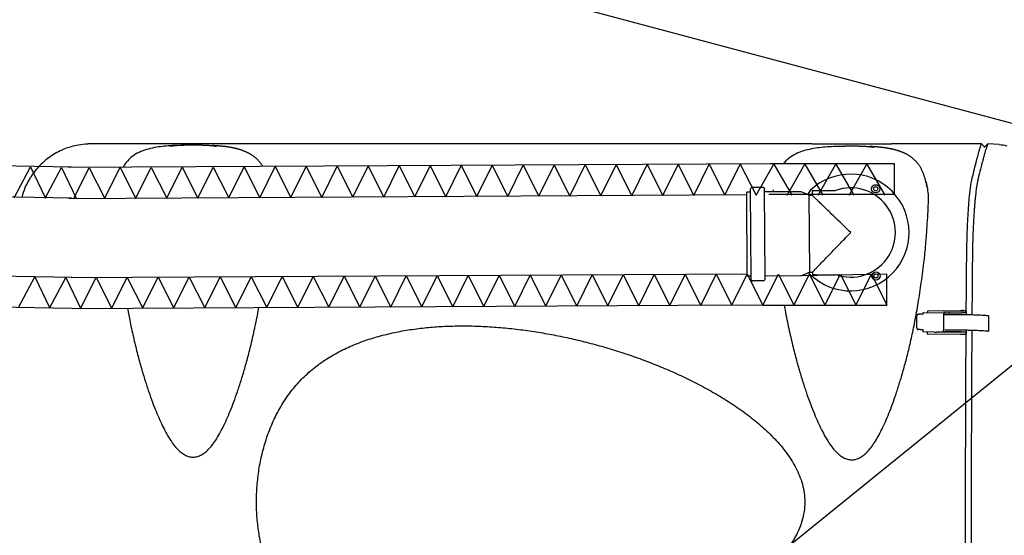
# Model space of a CAD drawing. Extents: x -2668 to 18332, y -1956 to 12894.
# Drawn here: x 3658 to 4611, y 6809 to 7308 of the extents above; entities that cross this region are included whole.
import ezdxf

# ---------------------------------------------------------------- set-up
doc = ezdxf.new("R2010")
doc.units = 0
doc.header["$LTSCALE"] = 50
doc.linetypes.add('DASHED', pattern=[0.75, 0.5, -0.25])
doc.layers.get('0').update_dxf_attribs({"linetype": 'CONTINUOUS'})
doc.layers.add('A4VS', color=7, linetype='CONTINUOUS')
doc.layers.add('A5AINE', color=15, linetype='CONTINUOUS')

# ---------------------------------------------------------------- blocks, each defined once
blk = doc.blocks.new('A5VILLAK')
for p, q in [((0, 0), (0.5, 1)), ((0.5, 1), (1, 0))]:
    blk.add_line(p, q)

msp = doc.modelspace()

# ---------------------------------------------------------------- linework, layer by layer
for p, q in [((3727.95695, 7187.80463), (3727.427, 7187.80462)), ((3732.37621, 7187.80482), (3727.9567, 7187.80581)), ((4425.21992, 7187.80704), (3732.37621, 7187.80452)), ((3803.66181, 7185.27688), (3803.66915, 7185.24974)), ((3806.06169, 7186.14246), (3804.05312, 7186.02187)), ((4425.21992, 7187.80704), (4501.6961, 7187.80731)), ((4441.72926, 7185.01331), (4439.71065, 7184.88225)), ((4588.94985, 7187.80763), (4501.6961, 7187.80731)), ((4591.90038, 7184.35338), (4591.89916, 7184.85845)), ((4594.98551, 7187.81194), (4592.16885, 7184.99526)), ((4606.05488, 7187.232), (4594.98538, 7187.81213)), ((4365.19796, 7143.75153), (4365.77755, 7057.35667)), ((4377.10116, 7145.81756), (4367.17072, 7145.75094)), ((4379.68017, 7057.44994), (4379.10058, 7143.8448)), ((3708.70863, 7135.23441), (3623.23804, 7136.82186)), ((3706.14035, 7135.19099), (4361.75528, 7138.81303)), ((4365.21461, 7141.26892), (4361.73896, 7141.2456)), ((4362.28524, 7059.81597), (4361.73896, 7141.2456)), ((4414.37031, 7141.59868), (4379.11723, 7141.36218)), ((4422.33798, 7138.17632), (4414.37031, 7141.59868)), ((4423.10599, 7142.70715), (4420.432, 7138.995)), ((4422.29009, 7138.19689), (4424.96246, 7138.27986)), ((4422.83762, 7063.698), (4422.33798, 7138.17632)), ((4424.94066, 7142.71793), (4427.72122, 7142.73086)), ((4424.94066, 7142.71793), (4424.96222, 7138.27986)), ((4427.72122, 7142.73086), (4447.74797, 7142.82833)), ((4580.07382, 7076.92175), (4580.06529, 7077.09612)), ((3709.0808, 7058.63804), (3621.81603, 7060.25881)), ((3708.35786, 7058.62582), (4362.26898, 7062.23845)), ((4365.76089, 7059.83928), (4362.28524, 7059.81596)), ((4414.91658, 7060.16905), (4379.66351, 7059.93255)), ((4422.83762, 7063.698), (4414.91658, 7060.16905)), ((4423.5023, 7061.27665), (4421.87706, 7063.27005)), ((4422.83762, 7063.698), (4425.32434, 7063.77521)), ((4425.32423, 7063.7752), (4425.33632, 7061.28743)), ((4428.11687, 7061.30036), (4425.33632, 7061.28685)), ((4428.11687, 7061.30036), (4448.14076, 7061.39781)), ((4377.7074, 7055.45053), (4367.77696, 7055.38391)), ((4526.3323, 7009.87453), (4526.41152, 7021.73861)), ((4527.53943, 7023.17126), (4528.29217, 7023.2599)), ((4529.80514, 7023.2025), (4528.47829, 7023.26631)), ((4532.4425, 7022.86313), (4532.45576, 7024.69741)), ((4532.57705, 7024.69628), (4552.2302, 7024.56582)), ((4536.53461, 7026.04636), (4536.52542, 7024.67007)), ((4552.21803, 7026.5741), (4537.4024, 7026.14131)), ((4552.23016, 7024.64855), (4552.1178, 7007.87866)), ((4552.83856, 7022.44885), (4552.21509, 7022.45299)), ((4552.21803, 7026.5741), (4572.6073, 7026.43875)), ((4552.23016, 7024.64855), (4569.83055, 7024.53172)), ((4553.39999, 7025.06441), (4553.40009, 7024.97077)), ((4558.1053, 7024.93953), (4558.10521, 7025.03317)), ((4574.15597, 7022.69322), (4574.15513, 7022.5673)), ((4574.17582, 7026.31571), (4574.16579, 7024.81393)), ((4574.16627, 7024.27095), (4574.16579, 7024.81393)), ((4574.16618, 7024.25228), (4574.16627, 7024.27095)), ((4574.18811, 7024.22346), (4574.17808, 7022.72168)), ((4595.66668, 7021.5135), (4595.56891, 7006.87113)), ((4528.95311, 7008.24622), (4527.62627, 7008.31003)), ((4532.33379, 7006.42038), (4532.34501, 7008.26299)), ((4532.33387, 7006.33694), (4532.33379, 7006.42038)), ((4532.34681, 7008.53314), (4532.34501, 7008.26432)), ((4532.34501, 7008.26432), (4532.34501, 7008.26299)), ((4543.43354, 7005.74065), (4533.08679, 7006.2383)), ((4536.40164, 7006.07887), (4536.38669, 7003.89508)), ((4536.3867, 7003.88358), (4536.38669, 7003.89502)), ((4536.3867, 7003.88358), (4536.38675, 7003.87865)), ((4568.16592, 7003.66744), (4536.38675, 7003.8784)), ((4543.43354, 7005.74065), (4545.34785, 7005.72794)), ((4552.08014, 7005.9246), (4545.31758, 7005.72706)), ((4553.27213, 7005.91669), (4552.08014, 7005.9246)), ((4552.10815, 7006.37687), (4552.11773, 7007.8685)), ((4552.10824, 7006.28904), (4552.10815, 7006.37687)), ((4569.70853, 7006.26004), (4552.10815, 7006.37687)), ((4552.1178, 7007.87866), (4552.11773, 7007.8685)), ((4557.97744, 7005.79182), (4553.27222, 7005.82305)), ((4572.46941, 7005.78926), (4557.97735, 7005.88546)), ((4572.10576, 7003.64129), (4568.16592, 7003.66744)), ((4574.02847, 7003.62853), (4572.10576, 7003.64129)), ((4574.03792, 7005.66621), (4574.0279, 7004.16443)), ((4574.02842, 7003.63371), (4574.0279, 7004.16443)), ((4574.02847, 7003.62878), (4574.02842, 7003.63371)), ((4574.04399, 7005.92333), (4574.04227, 7005.66618)), ((4574.05683, 7007.84602), (4574.0544, 7007.48228)), ((4574.07612, 7007.45357), (4574.06609, 7005.95179))]:
    msp.add_line(p, q)
for points in [[(3804.05312, 7186.02187), (3802.10969, 7185.88517), (3800.22417, 7185.73147), (3798.363, 7185.55717), (3796.48765, 7185.35645), (3794.59846, 7185.12613), (3792.67632, 7184.85986), (3790.73871, 7184.5553), (3788.79348, 7184.20902), (3786.85546, 7183.81914), (3784.94349, 7183.38558), (3783.05308, 7182.90346), (3781.18582, 7182.36874), (3779.3411, 7181.77635), (3777.51612, 7181.11959), (3775.71937, 7180.39504), (3773.95715, 7179.5985), (3772.23321, 7178.72468), (3770.55802, 7177.77234), (3768.92111, 7176.72767), (3767.31449, 7175.57361), (3765.73838, 7174.29503), (3764.18617, 7172.86677), (3762.68166, 7171.28823), (3761.26017, 7169.58282), (3759.8749, 7167.67287), (3758.53135, 7165.48089)], [(3819.53018, 7186.55805), (3817.09256, 7186.52128), (3814.76738, 7186.47356), (3812.52526, 7186.41354), (3810.32947, 7186.33917), (3808.16533, 7186.24877), (3806.06169, 7186.14246)], [(3893.45734, 7166.22631), (3893.24785, 7166.57491), (3892.9273, 7167.08595), (3892.60663, 7167.57658), (3892.28834, 7168.04496), (3891.97686, 7168.48701), (3891.66847, 7168.91032), (3891.3616, 7169.31861), (3891.05334, 7169.7164), (3890.73956, 7170.10922), (3890.42165, 7170.49534), (3890.09961, 7170.87483), (3889.77343, 7171.24777), (3889.44293, 7171.61443), (3889.10863, 7171.97429), (3888.77083, 7172.32714), (3888.43017, 7172.67251), (3888.08744, 7173.00983), (3887.74259, 7173.33944), (3887.39577, 7173.66143), (3887.04714, 7173.97592), (3886.69688, 7174.28299), (3886.3451, 7174.58281), (3885.99196, 7174.87546), (3885.6374, 7175.16125), (3885.28129, 7175.44047), (3884.9238, 7175.71319), (3884.56519, 7175.97941), (3884.20508, 7176.23962), (3883.8431, 7176.49423), (3883.47935, 7176.74333), (3883.11383, 7176.98708), (3882.74646, 7177.22567), (3882.3772, 7177.45927), (3882.00592, 7177.68807), (3881.63249, 7177.91227), (3881.25694, 7178.13196), (3880.87923, 7178.34724), (3880.49934, 7178.55823), (3880.11724, 7178.76503), (3879.73287, 7178.96774), (3879.34616, 7179.16649), (3878.95716, 7179.3613), (3878.56583, 7179.55229), (3878.17243, 7179.73939), (3877.77721, 7179.92255), (3877.38015, 7180.10189), (3876.9813, 7180.27745), (3876.58069, 7180.44931), (3876.17836, 7180.61752), (3875.77435, 7180.78215), (3875.36871, 7180.94325), (3874.96148, 7181.10089), (3874.55271, 7181.25511), (3874.14242, 7181.406), (3873.73054, 7181.55363), (3873.31741, 7181.69796), (3872.90336, 7181.83894), (3872.48831, 7181.97667), (3872.0723, 7182.11123), (3871.65533, 7182.24266), (3871.2374, 7182.37104), (3870.81854, 7182.49643), (3870.39874, 7182.61889), (3869.97802, 7182.73849), (3869.55636, 7182.85527), (3869.13376, 7182.96931), (3868.7102, 7183.08067), (3868.28566, 7183.1894), (3867.86015, 7183.29556), (3867.43366, 7183.39919), (3867.00617, 7183.50036), (3866.57767, 7183.59911), (3866.14814, 7183.69549), (3865.71757, 7183.78956), (3865.28586, 7183.88138), (3864.85332, 7183.97092), (3864.42021, 7184.05818), (3863.98647, 7184.14322), (3863.5522, 7184.22607), (3863.11725, 7184.3068), (3862.68147, 7184.38547), (3862.245, 7184.46211), (3861.80777, 7184.53677), (3861.3702, 7184.60942), (3860.93257, 7184.68006), (3860.4952, 7184.74869), (3860.05855, 7184.81528), (3859.6224, 7184.87993), (3859.18683, 7184.94268), (3858.75141, 7185.00363), (3858.31543, 7185.06294), (3857.87981, 7185.1205), (3857.44505, 7185.17631), (3857.01166, 7185.23035), (3856.58041, 7185.28258), (3856.15091, 7185.33309), (3855.72308, 7185.38194), (3855.29682, 7185.4292), (3854.87201, 7185.47491), (3854.44855, 7185.51915), (3854.02632, 7185.56194), (3853.6052, 7185.60336), (3853.18508, 7185.64344), (3852.76581, 7185.68223), (3852.34734, 7185.71978), (3851.92929, 7185.75613), (3851.51138, 7185.79135), (3851.09313, 7185.82551), (3850.67412, 7185.85864), (3850.25381, 7185.89083), (3849.83205, 7185.92208), (3849.40725, 7185.95254), (3848.97799, 7185.98229), (3848.54364, 7186.01137), (3848.10298, 7186.03986), (3847.65634, 7186.06773), (3847.20304, 7186.09499), (3846.74456, 7186.12156), (3846.28211, 7186.14737), (3845.81604, 7186.17238), (3845.34716, 7186.19657)], [(4439.71065, 7184.88225), (4437.75751, 7184.7353), (4435.86251, 7184.57153), (4433.99193, 7184.38713), (4432.10706, 7184.17606), (4430.20831, 7183.93513), (4428.27647, 7183.65783), (4426.32936, 7183.34194), (4424.37518, 7182.98408), (4422.42866, 7182.58243), (4420.50864, 7182.13698), (4418.6106, 7181.6428), (4416.73608, 7181.09582), (4414.88455, 7180.49094), (4413.05321, 7179.82141), (4411.25062, 7179.08383), (4409.48315, 7178.27401), (4407.75454, 7177.38663), (4406.07536, 7176.42051), (4404.43497, 7175.36158), (4402.82521, 7174.19242), (4401.24662, 7172.89789), (4399.69287, 7171.45276), (4398.18782, 7169.85641), (4397.432, 7168.93947)], [(4455.2669, 7185.49692), (4452.81644, 7185.44805), (4450.47916, 7185.38872), (4448.22554, 7185.31742), (4446.01861, 7185.23193), (4443.8435, 7185.13047), (4441.72926, 7185.01331)], [(4534.61822, 7153.23043), (4534.41858, 7153.93446), (4534.21712, 7154.62048), (4534.01202, 7155.29594), (4533.80101, 7155.96742), (4533.58415, 7156.63359), (4533.36076, 7157.29533), (4533.13053, 7157.95228), (4532.89285, 7158.60482), (4532.64778, 7159.25151), (4532.39522, 7159.89142), (4532.13528, 7160.52355), (4531.86836, 7161.14639), (4531.5939, 7161.76065), (4531.31155, 7162.3664), (4531.02089, 7162.96374), (4530.72082, 7163.55398), (4530.41287, 7164.13316), (4530.09777, 7164.69951), (4529.77753, 7165.2498), (4529.45429, 7165.78135), (4529.12953, 7166.29313), (4528.80479, 7166.78437), (4528.4826, 7167.25323), (4528.16745, 7167.69558), (4527.85548, 7168.1192), (4527.54492, 7168.52798), (4527.23298, 7168.92627), (4526.91553, 7169.31951), (4526.59395, 7169.70598), (4526.26826, 7170.08578), (4525.93843, 7170.45897), (4525.60429, 7170.82583), (4525.26637, 7171.18583), (4524.92498, 7171.53874), (4524.58077, 7171.88411), (4524.23451, 7172.22138), (4523.88616, 7172.55089), (4523.53587, 7172.87274), (4523.18381, 7173.18703), (4522.83014, 7173.49386), (4522.47498, 7173.7934), (4522.11848, 7174.08573), (4521.76059, 7174.37116), (4521.40117, 7174.64998), (4521.04039, 7174.92227), (4520.67853, 7175.18801), (4520.31518, 7175.4477), (4519.94998, 7175.70176), (4519.58303, 7175.95028), (4519.21434, 7176.1934), (4518.84381, 7176.43134), (4518.4714, 7176.66424), (4518.09699, 7176.89232), (4517.72044, 7177.11575), (4517.34178, 7177.33465), (4516.96098, 7177.5491), (4516.57801, 7177.75923), (4516.19282, 7177.96514), (4515.80539, 7178.16693), (4515.41561, 7178.36473), (4515.02357, 7178.55856), (4514.6292, 7178.74853), (4514.23277, 7178.93458), (4513.83454, 7179.11667), (4513.43449, 7179.2949), (4513.03265, 7179.46933), (4512.62906, 7179.64002), (4512.22376, 7179.80705), (4511.81679, 7179.97046), (4511.40821, 7180.13033), (4510.99805, 7180.2867), (4510.58635, 7180.43964), (4510.17314, 7180.58922), (4509.75836, 7180.73551), (4509.34234, 7180.87848), (4508.92542, 7181.01808), (4508.50751, 7181.15442), (4508.08865, 7181.28755), (4507.66883, 7181.41755), (4507.24807, 7181.54447), (4506.82639, 7181.66838), (4506.40378, 7181.78935), (4505.98024, 7181.90743), (4505.55579, 7182.02269), (4505.1304, 7182.13519), (4504.70404, 7182.24498), (4504.27672, 7182.35213), (4503.84844, 7182.45669), (4503.41917, 7182.55871), (4502.98892, 7182.65825), (4502.55765, 7182.75536), (4502.12535, 7182.85008), (4501.69202, 7182.94248), (4501.25756, 7183.0326), (4500.82227, 7183.12044), (4500.38642, 7183.20598), (4499.94995, 7183.28928), (4499.51294, 7183.37038), (4499.07526, 7183.44935), (4498.63675, 7183.52626), (4498.19754, 7183.60111), (4497.75757, 7183.67398), (4497.31726, 7183.74482), (4496.8769, 7183.81364), (4496.43678, 7183.88045), (4495.99738, 7183.94522), (4495.55849, 7184.00803), (4495.12018, 7184.06894), (4494.68203, 7184.12805), (4494.24332, 7184.1855), (4493.80499, 7184.2412), (4493.36761, 7184.29513), (4492.93164, 7184.34728), (4492.49782, 7184.39763), (4492.06578, 7184.44625), (4491.63543, 7184.49322), (4491.20666, 7184.5386), (4490.77937, 7184.58243), (4490.35344, 7184.62478), (4489.92876, 7184.6657), (4489.5052, 7184.70523), (4489.08265, 7184.74342), (4488.66097, 7184.78033), (4488.2401, 7184.81598), (4487.81965, 7184.85044), (4487.39933, 7184.88377), (4486.97865, 7184.91602), (4486.55721, 7184.94724), (4486.13445, 7184.97751), (4485.71022, 7185.00683), (4485.28289, 7185.03534), (4484.85101, 7185.06312), (4484.414, 7185.09021), (4483.97065, 7185.11668), (4483.52128, 7185.14248), (4483.06524, 7185.16764), (4482.60403, 7185.19208), (4482.13892, 7185.21573), (4481.6702, 7185.23856), (4481.19865, 7185.26055)], [(4536.21362, 7146.02461), (4536.19502, 7146.13305), (4536.04867, 7146.96361), (4535.89535, 7147.78899), (4535.73269, 7148.61394), (4535.56127, 7149.42936), (4535.38303, 7150.22648), (4535.19845, 7151.00646), (4535.00886, 7151.76712), (4534.81504, 7152.50887), (4534.61822, 7153.23043)]]:
    msp.add_lwpolyline(points)
for centre, radius in [((4486.50347, 7144.44141), 3.97243), ((4486.50364, 7144.44141), 1.98616), ((4486.91299, 7060.15917), 3.97243), ((4486.91315, 7060.15917), 1.98616)]:
    msp.add_circle(centre, radius)
for centre, radius, start, end in [((3727.46958, 7118.08987), 69.71741, 93.0030289, 100.00774049), ((3727.62211, 7118.60005), 69.35845, 149.42985816, 165.3604599), ((4462.37825, 7102.18207), 56.4322, 226.45717516, 134.10053224), ((4367.18405, 7143.76485), 1.98613, 90.38436912, 180.38436911), ((4377.11449, 7143.83147), 1.98613, 0.38436913, 90.38436912), ((4462.37791, 7102.18207), 43.199, 250.75724802, 109.79549741), ((4367.76363, 7057.36999), 1.98613, 180.38436912, 270.38436912), ((4377.69408, 7057.43661), 1.98613, 270.38436912, 0.38436912)]:
    msp.add_arc(centre, radius, start, end)
at = {"linetype": 'DASHED', "ltscale": 3}
msp.add_open_spline([(2448.95512, 7249.43804), (2506.50798, 7244.42071), (2645.31922, 7231.51573), (2931.8233, 7262.35347), (3152.961, 6955.27965), (3270.45489, 6685.98871), (3321.00216, 6369.24391), (3699.81282, 6344.89621), (4025.34101, 6373.66571), (4301.23819, 6468.02162), (4370.73191, 6559.71863)], degree=3, knots=[15.612408376, 15.612408376, 15.612408376, 15.612408376, 189.292361298, 439.008130095, 822.627300685, 1170.34307415, 1380.087895426, 1675.493874297, 2111.824907999, 2456.990768883, 2456.990768883, 2456.990768883, 2456.990768883], dxfattribs=at)
for points, start_tangent, end_tangent in [([(3715.35465, 7186.7428), (3708.04752, 7185.0339), (3701.0921, 7182.59434), (3694.38678, 7179.40178), (3688.04328, 7175.49531), (3682.1068, 7170.88587), (3676.81172, 7165.77375), (3672.02016, 7160.03452), (3669.88108, 7157.00474)], (-0.98464759, -0.174554068), (-0.554661014, -0.832076415)), ([(3726.52896, 7187.79879), (3725.62783, 7187.78122), (3724.72377, 7187.75177), (3723.81724, 7187.71035)], (-0.999915806, -0.012976142), (-0.998637077, -0.052191847)), ([(3727.427, 7187.80462), (3726.52896, 7187.79879)], (-1, -0.000013136), (-0.999915806, -0.012976142)), ([(3816.36744, 7186.43392), (3815.84521, 7186.41399), (3814.77946, 7186.36485), (3813.68512, 7186.31801), (3812.59265, 7186.25675), (3811.50297, 7186.19282), (3810.42925, 7186.11872), (3809.38418, 7186.04216), (3808.37991, 7185.95905), (3807.42872, 7185.86855), (3806.53892, 7185.77372), (3805.71901, 7185.67569), (3805.00097, 7185.5776), (3803.65116, 7185.26162)], (-0.999424829, -0.033911824), (0.820038019, -0.572309048)), ([(3822.7331, 7186.56844), (3821.60782, 7186.54739), (3820.57937, 7186.54181), (3819.64479, 7186.53701), (3818.75591, 7186.51132), (3817.85294, 7186.47516), (3816.87813, 7186.44928), (3816.36744, 7186.43392)], (-0.999738844, -0.022852642), (-0.999424829, -0.033911824)), ([(3829.59664, 7186.57047), (3828.36684, 7186.59097), (3826.91867, 7186.58181), (3825.36246, 7186.58278), (3823.94327, 7186.59024), (3822.7331, 7186.56844)], (-0.999748717, 0.02241657), (-0.999738844, -0.022852642)), ([(3848.74646, 7185.24968), (3848.00497, 7185.48157), (3846.6909, 7185.67662), (3845.86821, 7185.77494), (3844.97554, 7185.86999), (3844.02103, 7185.96069), (3843.01329, 7186.044), (3841.9646, 7186.12073), (3840.88744, 7186.1949), (3839.79442, 7186.25892), (3838.69854, 7186.31999), (3837.60093, 7186.36679), (3836.53207, 7186.41593), (3835.49682, 7186.45038), (3834.52438, 7186.47688), (3833.62403, 7186.51288), (3832.73343, 7186.53776), (3831.7883, 7186.54158), (3830.7416, 7186.54838), (3829.59664, 7186.57047)], (0.849834827, 0.527049112), (-0.999748717, 0.02241657)), ([(4458.486, 7185.523), (4457.35504, 7185.49635), (4456.32134, 7185.48571), (4455.38198, 7185.47633), (4454.48866, 7185.44616), (4453.58123, 7185.40541), (4452.60154, 7185.37463), (4452.0883, 7185.35671)], (-0.999616008, -0.027709873), (-0.999248262, -0.038767398)), ([(4465.38479, 7185.55856), (4464.14858, 7185.57316), (4462.69301, 7185.55688), (4461.1288, 7185.55026), (4459.70229, 7185.55082), (4458.486, 7185.523)], (-0.999845833, 0.017558757), (-0.999616008, -0.027709873)), ([(4484.63944, 7184.32451), (4483.89301, 7184.55398), (4482.57123, 7184.7436), (4481.74384, 7184.83841), (4480.84611, 7184.92959), (4479.88626, 7185.01609), (4478.87294, 7185.09491), (4477.81849, 7185.16692), (4476.73543, 7185.2362), (4475.63648, 7185.29521), (4474.53467, 7185.35125), (4473.43119, 7185.39292), (4472.3566, 7185.4371), (4471.31587, 7185.46667), (4470.3383, 7185.48856), (4469.43315, 7185.52035), (4468.53786, 7185.541), (4467.58785, 7185.54023), (4466.53575, 7185.54195), (4465.38479, 7185.55856)], (0.847263986, 0.531172042), (-0.999845833, 0.017558757)), ([(4579.51387, 7152.72792), (4583.6667, 7169.8914), (4586.8423, 7181.47134), (4587.96659, 7185.07683), (4588.69811, 7187.17387), (4588.95171, 7187.80469)], (0.223813951, 0.974631887), (0.418493515, 0.908219785)), ([(4591.41081, 7185.355), (4590.91943, 7185.84632), (4589.93628, 7186.82636), (4588.94985, 7187.80763)], (-0.706927086, 0.70728643), (-0.709346273, 0.704860174)), ([(4591.90246, 7184.86317), (4591.41081, 7185.355)], (-0.707162494, 0.707051064), (-0.706927086, 0.707286431)), ([(4592.02198, 7184.65759), (4592.08308, 7184.80396), (4592.16505, 7184.98691)], (0.374707224, 0.927143191), (0.421970942, 0.906609356)), ([(4593.13019, 7182.49798), (4592.09201, 7179.06821)], (-0.298553435, -0.954392921), (-0.281532876, -0.959551583)), ([(4592.16505, 7184.98691), (4592.16896, 7184.9953)], (0.421971, 0.906609329), (0.423173716, 0.906048567)), ([(4593.5828, 7183.92342), (4593.13019, 7182.49798)], (-0.306824974, -0.951765956), (-0.298553434, -0.954392921)), ([(4594.3122, 7186.09522), (4593.70145, 7184.28998), (4593.5828, 7183.92342)], (-0.337644467, -0.941273719), (-0.306824974, -0.951765956)), ([(4594.98485, 7187.81054), (4594.624, 7186.93078), (4594.3122, 7186.09522)], (-0.397461964, -0.91761865), (-0.337644467, -0.941273719)), ([(4594.9854, 7187.81181), (4594.98485, 7187.81054)], (-0.397518216, -0.917594283), (-0.39746221, -0.917618544)), ([(4606.05476, 7187.23156), (4613.30526, 7186.06652)], (0.998629607, -0.052334574), (0.965173896, -0.261609158)), ([(4590.86157, 7174.73501), (4590.60399, 7173.79602), (4590.17215, 7172.2008)], (-0.26584215, -0.964016572), (-0.259351617, -0.965782967)), ([(4591.18743, 7175.90827), (4590.86157, 7174.73501)], (-0.269451149, -0.963014059), (-0.265842151, -0.964016572)), ([(4592.09201, 7179.06821), (4591.18743, 7175.90827)], (-0.281532876, -0.959551583), (-0.269451149, -0.963014059)), ([(4590.17215, 7172.2008), (4588.52783, 7165.89878), (4586.16169, 7156.29495)], (-0.259351617, -0.965782967), (-0.233715136, -0.972305114)), ([(3668.7617, 7155.26997), (3667.91117, 7153.87102)], (-0.529587318, -0.848255429), (-0.509333843, -0.860569019)), ([(3669.88108, 7157.00474), (3668.7617, 7155.26997)], (-0.554661014, -0.832076415), (-0.529587318, -0.848255429)), ([(4585.41925, 7153.13618), (4585.51504, 7153.57351)], (0.225330375, 0.974282414), (0.232292307, 0.972646022)), ([(4586.16169, 7156.29495), (4586.00602, 7155.64162), (4585.51588, 7153.57347)], (-0.23206652, -0.972699918), (-0.229707579, -0.973259692)), ([(4536.21843, 7146.02504), (4537.21155, 7139.27494), (4537.26567, 7130.52258), (4536.71577, 7120.04414), (4535.97344, 7107.58019), (4534.87418, 7092.8376), (4533.28706, 7075.60331)], (0.18260321, -0.98318669), (-0.100272135, -0.994960049)), ([(4534.91389, 7151.8792), (4536.14671, 7146.4097), (4536.21843, 7146.02504)], (0.283403661, -0.959000712), (0.18260321, -0.98318669)), ([(4574.58272, 7076.85152), (4575.05011, 7099.72174), (4576.06053, 7121.25656), (4577.59246, 7139.81527), (4578.53195, 7147.25268), (4579.51303, 7152.72811)], (0.008468052, 0.999964145), (0.217744369, 0.976005835)), ([(4584.20234, 7146.77669), (4583.88019, 7144.62065), (4583.57746, 7142.28205), (4583.29174, 7139.76342), (4583.00513, 7137.06773)], (-0.155006614, -0.987913432), (-0.101480436, -0.994837535)), ([(4584.89915, 7150.71468), (4584.72733, 7149.80553), (4584.55374, 7148.84665), (4584.37333, 7147.83788), (4584.20234, 7146.77669)], (-0.195762874, -0.980651262), (-0.154856312, -0.987937003)), ([(4585.21782, 7152.28244), (4585.11211, 7151.78349), (4585.00688, 7151.26068), (4584.89915, 7150.71468)], (-0.223335354, -0.974741668), (-0.195729303, -0.980657963)), ([(4585.41077, 7153.13464), (4585.31954, 7152.71515), (4585.21782, 7152.28244)], (-0.226724823, -0.973958857), (-0.223363782, -0.974735154)), ([(4427.75565, 7135.58437), (4426.27393, 7137.01401), (4425.28842, 7137.96496), (4424.96222, 7138.27986)], (-0.719640138, 0.694347227), (-0.719400102, 0.694595921)), ([(4462.37825, 7102.18207), (4455.43128, 7108.88388), (4448.65083, 7115.42527), (4442.74174, 7121.12608), (4437.77478, 7125.91802), (4433.68158, 7129.86703), (4430.39165, 7133.04112), (4427.94312, 7135.40349)], (-0.719683891, 0.694301877), (-0.719642548, 0.694344729)), ([(4583.00513, 7137.06773), (4582.80244, 7135.19201), (4582.60549, 7133.24689), (4582.42033, 7131.23124)], (-0.101450835, -0.994840554), (-0.091774642, -0.995779803)), ([(4581.91727, 7124.96561), (4581.7452, 7122.60915), (4581.58127, 7120.20008), (4581.42797, 7117.73756)], (-0.074662388, -0.997208869), (-0.058635326, -0.998279469)), ([(4582.42033, 7131.23124), (4582.2329, 7129.20718), (4582.06755, 7127.11926), (4581.91727, 7124.96561)], (-0.09168935, -0.99578766), (-0.07471602, -0.997204852)), ([(4581.42797, 7117.73756), (4581.15027, 7112.84675), (4580.90355, 7107.79039), (4580.67627, 7102.59805)], (-0.058634689, -0.998279507), (-0.041705364, -0.999129953)), ([(4428.09121, 7066.64275), (4430.2476, 7068.87779), (4433.27483, 7072.0155), (4437.21742, 7076.10204), (4441.85193, 7080.90582), (4446.80221, 7086.03696), (4451.59096, 7091.0007), (4456.28057, 7095.8617), (4462.37825, 7102.18207)], (0.694343651, 0.719643588), (0.694301878, 0.719683891)), ([(4580.67627, 7102.59805), (4580.60352, 7100.56691), (4580.54049, 7098.50166), (4580.47402, 7096.40633), (4580.40598, 7094.28455)], (-0.041815584, -0.999125346), (-0.029781493, -0.999556433)), ([(4580.27362, 7089.80311), (4580.24649, 7088.53839), (4580.22342, 7087.2556), (4580.20309, 7085.95076)], (-0.021132765, -0.999776678), (-0.018233293, -0.99983376)), ([(4580.40598, 7094.28455), (4580.37146, 7093.15542), (4580.33635, 7092.03077), (4580.3028, 7090.91366), (4580.27362, 7089.80311)], (-0.029831537, -0.999554941), (-0.021184672, -0.99977558)), ([(4580.12735, 7081.44488), (4580.10616, 7080.35003), (4580.09134, 7079.25309), (4580.0767, 7078.15441), (4580.07149, 7077.05423)], (-0.020022751, -0.999799525), (-0.00714751, -0.999974456)), ([(4580.20309, 7085.95076), (4580.17803, 7084.45059), (4580.15241, 7082.9493), (4580.12735, 7081.44488)], (-0.018225207, -0.999833907), (-0.019769278, -0.999804569)), ([(4574.18152, 7026.31567), (4574.5833, 7076.85152)], (0.006989347, 0.999975574), (0.008911345, 0.999960293)), ([(4579.99682, 7068.41112), (4579.9459, 7062.48346), (4579.89582, 7056.55468), (4579.84626, 7050.62462)], (-0.00893122, -0.999960116), (-0.008323262, -0.999965361)), ([(4580.07349, 7076.92121), (4580.04748, 7074.12457), (4580.02247, 7071.28788), (4579.99682, 7068.41112)], (-0.007306144, -0.99997331), (-0.008923706, -0.999960183)), ([(4425.32423, 7063.7752), (4425.62048, 7064.08209), (4426.51379, 7065.00786), (4428.02578, 7066.57494)], (0.69459471, 0.719401271), (0.694344761, 0.719642517)), ([(4579.8468, 7050.62462), (4579.6311, 7022.43255)], (-0.008210337, -0.999966295), (-0.007092553, -0.999974848)), ([(4527.5385, 7023.17111), (4527.43373, 7023.15367), (4527.15747, 7023.0555), (4526.90988, 7022.88874), (4526.70263, 7022.66177), (4526.54565, 7022.38546), (4526.44678, 7022.07281), (4526.41152, 7021.73861)], (-0.993065454, -0.117562764), (-0.006677564, -0.999977705)), ([(4528.29124, 7023.25975), (4528.47829, 7023.26631)], (0.993065454, 0.117562765), (0.998845314, -0.048042057)), ([(4532.44429, 7023.13196), (4531.52739, 7023.14502), (4530.63937, 7023.16875), (4529.80514, 7023.2025)], (-0.999966248, 0.008216002), (-0.998845314, 0.048042058)), ([(4532.57705, 7024.69628), (4532.52318, 7024.69665), (4532.46932, 7024.69705), (4532.45575, 7024.69715)], (-0.999977968, 0.006638026), (-0.999969405, 0.007822386)), ([(4537.4024, 7026.14131), (4537.11073, 7026.1297), (4536.86825, 7026.11353), (4536.68615, 7026.0936), (4536.57305, 7026.07083), (4536.53461, 7026.04636)], (-0.999573602, -0.029199571), (-0.00271538, -0.999996313)), ([(4552.77156, 7022.43265), (4552.70081, 7022.39356), (4552.70131, 7022.38968)], (-0.958707582, -0.284393694), (0.276263174, -0.961082025)), ([(4554.39339, 7022.55567), (4553.93543, 7022.54211), (4553.53045, 7022.52218), (4553.19358, 7022.49663), (4552.93743, 7022.46641), (4552.77156, 7022.43265)], (-0.999773901, -0.02126374), (-0.958707583, -0.284393688)), ([(4556.91274, 7022.60189), (4554.39339, 7022.55567)], (-0.999880025, -0.015489848), (-0.999773901, -0.02126374)), ([(4568.66906, 7022.6418), (4565.18004, 7022.65855), (4561.51025, 7022.65056), (4557.90286, 7022.61615), (4556.91274, 7022.60189)], (-0.999966626, 0.008169899), (-0.999880025, -0.015489848)), ([(4568.58843, 7026.46653), (4568.63008, 7026.49934), (4568.82501, 7026.63358), (4569.01804, 7026.73955), (4569.20544, 7026.82067), (4569.38506, 7026.88065), (4569.5435, 7026.92043), (4569.69, 7026.94714), (4569.81549, 7026.96304), (4569.93834, 7026.97325), (4570.07909, 7026.97986), (4570.24636, 7026.98244), (4570.41677, 7026.98016), (4570.56174, 7026.97411), (4570.68477, 7026.96518), (4570.79254, 7026.95363), (4570.90086, 7026.93775), (4571.02714, 7026.91308), (4571.16535, 7026.87783), (4571.31727, 7026.82834), (4571.45205, 7026.77426), (4571.6267, 7026.68855), (4571.75172, 7026.61511), (4571.8898, 7026.52061), (4571.98854, 7026.44319)], (0.778220679, 0.627990904), (0.769534031, -0.638605806)), ([(4571.85597, 7022.60593), (4568.87612, 7022.64007), (4568.66906, 7022.6418)], (-0.999896863, 0.014361837), (-0.999966626, 0.008169898)), ([(4571.86859, 7024.49558), (4571.28479, 7024.51431), (4570.56324, 7024.52788), (4569.83055, 7024.53172)], (-0.999253119, 0.038642004), (-0.999998826, -0.001532416)), ([(4573.58684, 7022.57812), (4572.56209, 7022.5953), (4571.85597, 7022.60593)], (-0.999841852, 0.017784024), (-0.999896864, 0.014361837)), ([(4574.15552, 7024.26242), (4574.11947, 7024.27631), (4573.91642, 7024.32815), (4573.58646, 7024.37719), (4573.14127, 7024.42175), (4572.59631, 7024.4603), (4571.97033, 7024.49152), (4571.86859, 7024.49558)], (-0.898759924, 0.438441102), (-0.999253119, 0.038642004)), ([(4574.17582, 7026.31571), (4574.13608, 7026.34116), (4574.01969, 7026.36573), (4573.83313, 7026.38825), (4573.58575, 7026.40765), (4573.28937, 7026.42302), (4572.95799, 7026.43357), (4572.6073, 7026.43875)], (-0.000988988, 0.999999511), (-0.999977968, 0.00663803)), ([(4593.00766, 7021.77963), (4592.48798, 7021.81659), (4589.59566, 7022.00126), (4586.4894, 7022.16591), (4583.19982, 7022.30893), (4579.75933, 7022.42891), (4576.20176, 7022.52468), (4573.58684, 7022.57812)], (-0.997393629, 0.072152265), (-0.999841852, 0.017784023)), ([(4574.18811, 7024.22346), (4574.15552, 7024.26242)], (-0.000988987, 0.999999511), (-0.898759924, 0.438441102)), ([(4574.16698, 7024.22345), (4574.17106, 7024.81389)], (0.006909842, 0.999976127), (0.006932279, 0.999975971)), ([(4574.17106, 7024.81389), (4574.18152, 7026.31567)], (0.006932279, 0.999975971), (0.006989347, 0.999975574)), ([(4595.13779, 7021.61371), (4593.00766, 7021.77963)], (-0.996500883, 0.083582232), (-0.997393629, 0.072152265)), ([(4595.65843, 7021.51536), (4595.65928, 7021.52589), (4595.57449, 7021.55702), (4595.39815, 7021.58678), (4595.13779, 7021.61371)], (0.221452192, 0.975171229), (-0.996500883, 0.083582232)), ([(4087.1755, 6671.45457), (4071.47689, 6671.77813), (4055.84253, 6672.78), (4040.23773, 6674.52897), (4024.77384, 6677.09405), (4009.43618, 6680.57766), (3994.42526, 6685.05052), (3979.77609, 6690.63656), (3965.60745, 6697.4621), (3952.20501, 6705.57263), (3939.7002, 6715.08299), (3928.40275, 6725.94931), (3918.51833, 6738.06784), (3910.05646, 6751.26661), (3903.02122, 6765.28387), (3897.36355, 6779.91323), (3893.02626, 6795.00467), (3889.97541, 6810.36458), (3888.15395, 6825.96471), (3887.54955, 6841.65811), (3888.15003, 6857.30967), (3889.97094, 6872.92897), (3893.02173, 6888.29166), (3897.36673, 6903.41399), (3903.00469, 6917.99832), (3910.03564, 6932.01124), (3918.50468, 6945.23057), (3928.43054, 6957.39806), (3939.70534, 6968.23869), (3952.17974, 6977.72762), (3965.61044, 6985.85683), (3979.75955, 6992.67367), (3994.3942, 6998.25633), (4009.43277, 7002.73878), (4024.74146, 7006.21697), (4040.25325, 7008.7905), (4055.8507, 7010.53807), (4071.45731, 7011.5383), (4087.1755, 7011.86274), (4096.2581, 7011.76084)], (-0.999999975, 0.000222523), (0.999748845, -0.022410879)), ([(4096.2581, 7011.76084), (4104.43833, 7011.49708), (4121.64029, 7010.43594), (4138.82336, 7008.72495), (4155.94425, 7006.4033), (4173.02707, 7003.49345), (4189.87823, 7000.05371)], (0.999748845, -0.022410879), (0.976493869, -0.21554518)), ([(4526.3323, 7009.87453), (4526.36307, 7009.53715), (4526.4577, 7009.2152), (4526.61089, 7008.92397), (4526.81498, 7008.67722), (4527.06019, 7008.48675), (4527.33495, 7008.36208), (4527.62627, 7008.31003)], (-0.006677564, -0.999977705), (0.998845314, -0.048042057)), ([(4532.34512, 7008.15617), (4531.16675, 7008.17263), (4530.02521, 7008.20293), (4528.95311, 7008.24622)], (-0.99996897, 0.007877734), (-0.998845314, 0.048042058)), ([(4533.08679, 7006.2383), (4532.83214, 7006.25328), (4532.6215, 7006.27147), (4532.46408, 7006.2921), (4532.36679, 7006.31424), (4532.33387, 7006.33694)], (-0.998845314, 0.048042058), (-0.000988987, 0.999999511)), ([(4553.30068, 7007.87112), (4553.43267, 7007.87981), (4553.83766, 7007.89974), (4554.29561, 7007.9133)], (0.997465043, 0.071158185), (0.999773901, 0.021263739)), ([(4554.29561, 7007.9133), (4555.95407, 7007.94536)], (0.999773901, 0.021263741), (0.999848301, 0.017417641)), ([(4555.95407, 7007.94536), (4557.80505, 7007.97378), (4557.91444, 7007.97523)], (0.999848301, 0.017417641), (0.999914246, 0.013095816)), ([(4557.91444, 7007.97523), (4561.41242, 7008.00819), (4565.0822, 7008.01619), (4568.57129, 7007.99944)], (0.999914246, 0.013095816), (0.999966626, -0.008169898)), ([(4568.57129, 7007.99944), (4568.77827, 7007.9977), (4571.75819, 7007.96356)], (0.999966626, -0.008169898), (0.999896863, -0.014361837)), ([(4569.70853, 7006.26004), (4570.4412, 7006.25621), (4571.16274, 7006.24264), (4571.74658, 7006.2239)], (0.999998826, 0.001532416), (0.999253119, -0.038641994)), ([(4571.74658, 7006.2239), (4571.84827, 7006.21984), (4572.47425, 7006.18863), (4573.01922, 7006.15008), (4573.46442, 7006.10552), (4573.7944, 7006.05648), (4573.99745, 7006.00464), (4574.06609, 7005.95179)], (0.999253119, -0.038641994), (0.000988988, -0.999999511)), ([(4571.75819, 7007.96356), (4572.46424, 7007.95293), (4576.1039, 7007.88231), (4579.66148, 7007.78654), (4583.10197, 7007.66656), (4586.39157, 7007.52354), (4589.49785, 7007.35889), (4592.39018, 7007.17422), (4592.96, 7007.13363)], (0.999896864, -0.014361837), (0.997376254, -0.07239204)), ([(4574.03792, 7005.66621), (4573.99819, 7005.69166), (4573.8818, 7005.71623), (4573.69524, 7005.73875), (4573.44786, 7005.75816), (4573.15148, 7005.77352), (4572.8201, 7005.78408), (4572.46941, 7005.78926)], (-0.000988988, 0.999999511), (-0.999977968, 0.00663803)), ([(4574.03317, 6679.70903), (4573.79971, 6723.92731), (4574.03276, 7003.63368)], (-0.006115941, 0.999981297), (0.00612773, 0.999981225)), ([(4574.03276, 7003.63368), (4574.03601, 7004.16438)], (0.006127731, 0.999981225), (0.006147881, 0.999981102)), ([(4574.03601, 7004.16438), (4574.04199, 7005.13436)], (0.006147882, 0.999981102), (0.006184716, 0.999980874)), ([(4574.04199, 7005.13436), (4574.04529, 7005.66617)], (0.006184717, 0.999980874), (0.006204912, 0.999980749)), ([(4574.04529, 7005.66617), (4574.0468, 7005.9094)], (0.006204915, 0.999980749), (0.006214152, 0.999980692)), ([(4574.05644, 7007.45369), (4574.0589, 7007.84593)], (0.006272795, 0.999980326), (0.006287692, 0.999980232)), ([(4579.53095, 7007.70769), (4579.20471, 6946.1568), (4579.53082, 6675.65042)], (-0.006510737, -0.999978805), (0.006519092, -0.99997875)), ([(4592.96, 7007.13363), (4595.04002, 7006.97134)], (0.997376254, -0.07239204), (0.996500883, -0.083582232)), ([(4595.04002, 7006.97134), (4595.30037, 7006.94441), (4595.47671, 7006.91465), (4595.5615, 7006.88352), (4595.56066, 7006.87299)], (0.996500883, -0.083582232), (-0.221452192, -0.975171229)), ([(4189.87824, 7000.05375), (4206.68532, 6996.06228), (4223.39736, 6991.53208), (4239.90779, 6986.49265), (4256.2508, 6980.92812), (4272.386, 6974.83668), (4288.30918, 6968.19422), (4303.99068, 6960.97332), (4319.39333, 6953.13437), (4334.42545, 6944.64743), (4349.0192, 6935.44584), (4363.10501, 6925.41829), (4376.45372, 6914.50723), (4388.87546, 6902.53856), (4400.00468, 6889.33045), (4409.21131, 6874.7618), (4415.61105, 6858.72778), (4417.98473, 6841.66482), (4415.16923, 6823.05072), (4407.66035, 6805.70127), (4396.99268, 6790.08337), (4384.30823, 6776.11909), (4370.22642, 6763.51693), (4355.17564, 6752.09659), (4339.3953, 6741.68623), (4323.0248, 6732.15184), (4306.21952, 6723.43), (4289.12369, 6715.48089), (4271.62985, 6708.18123), (4253.91819, 6701.55869), (4235.94968, 6695.56428), (4217.88195, 6690.22759), (4199.55416, 6685.49285), (4181.08984, 6681.39931), (4162.51058, 6677.96323), (4143.73054, 6675.19597), (4124.96299, 6673.16235), (4106.11809, 6671.89413), (4087.1755, 6671.45452)], (0.976466258, -0.215670226), (-0.999999999, -0.000049252))]:
    msp.add_spline(points, degree=3, dxfattribs=dict(start_tangent=start_tangent, end_tangent=end_tangent))
msp.add_open_spline([(4387.51823, 7141.41854), (4387.60758, 7142.11947), (4387.70831, 7142.8189), (4387.81749, 7143.51692)], degree=3)
for points, knots in [([(4397.97749, 7031.98905), (4397.98753, 7031.93271), (4399.09652, 7025.71688), (4401.37396, 7013.96278), (4405.08159, 6997.33517), (4408.83764, 6982.38826), (4412.58222, 6968.93291), (4416.28465, 6956.80993), (4419.93506, 6945.85478), (4423.5225, 6935.9432), (4427.0597, 6926.9683), (4430.56635, 6918.83954), (4434.06932, 6911.46813), (4437.60015, 6904.82104), (4441.17024, 6898.93402), (4444.78694, 6893.86773), (4448.46276, 6889.66292), (4452.22778, 6886.34597), (4456.09046, 6883.9863), (4460.02715, 6882.61113), (4463.98746, 6882.263), (4467.91779, 6882.92704), (4471.79111, 6884.59154), (4475.59343, 6887.23399), (4479.30807, 6890.82735), (4482.93149, 6895.30485), (4486.47681, 6900.6168), (4489.96988, 6906.72889), (4493.43179, 6913.60762), (4496.87366, 6921.23938), (4500.31374, 6929.64112), (4503.7619, 6938.8629), (4507.23304, 6948.97124), (4510.72881, 6960.05369), (4514.23821, 6972.21314), (4517.74782, 6985.59197), (4521.23225, 7000.3357), (4524.63165, 7016.61612), (4527.8802, 7034.58665), (4530.85226, 7054.412), (4532.55438, 7068.28501), (4533.28728, 7075.5574)], [88.539369738, 88.539369738, 88.539369738, 88.539369738, 88.889747858, 127.195631184, 161.83014535, 193.178981206, 221.541849249, 247.33163735, 270.777491461, 292.232247487, 311.85978778, 329.830704218, 346.423292353, 361.814492811, 375.893247932, 388.546746915, 399.879242212, 410.016796683, 419.151488003, 427.420729899, 435.321519093, 443.229358039, 451.574924929, 460.926179435, 471.423989926, 483.114113157, 496.127692042, 510.483488387, 526.189533441, 543.257920685, 561.728129317, 581.763777767, 603.527304526, 627.155917698, 652.903796549, 681.003744512, 711.83032689, 745.648128249, 782.817980103, 823.620691584, 868.371078908, 868.371078908, 868.371078908, 868.371078908]), ([(3762.71445, 7028.92566), (3763.52384, 7024.47418), (3765.44681, 7014.50456), (3768.693, 6999.6058), (3772.35753, 6984.71732), (3776.01788, 6971.31275), (3779.64277, 6959.23386), (3783.22155, 6948.31707), (3786.74275, 6938.4388), (3790.21849, 6929.49271), (3793.66788, 6921.38868), (3797.11724, 6914.03821), (3800.59778, 6907.4083), (3804.12101, 6901.5344), (3807.69455, 6896.47681), (3811.331, 6892.27599), (3815.06045, 6888.95799), (3818.89168, 6886.59176), (3822.80138, 6885.20449), (3826.73962, 6884.83881), (3830.65294, 6885.48024), (3834.5143, 6887.1172), (3838.3097, 6889.72732), (3842.02247, 6893.28379), (3845.6488, 6897.72028), (3849.20154, 6902.98735), (3852.70618, 6909.05077), (3856.18357, 6915.8771), (3859.64469, 6923.45278), (3863.10778, 6931.79456), (3866.5829, 6940.95226), (3870.08519, 6950.99194), (3873.61672, 6962.0007), (3877.16702, 6974.08095), (3880.72345, 6987.37442), (3884.26143, 7002.02602), (3887.30626, 7016.26196), (3889.09403, 7025.64086), (3889.81457, 7029.62785)], [48.43267466, 48.43267466, 48.43267466, 48.43267466, 62.005640619, 78.889673326, 94.172078278, 107.998919271, 120.571430415, 132.001333142, 142.460581314, 152.028996936, 160.789736415, 168.87840231, 176.381319244, 183.244404888, 189.412677596, 194.936901236, 199.878581122, 204.33147234, 208.362587112, 212.214144542, 216.069091852, 220.137280182, 224.695545525, 229.812605589, 235.510948876, 241.85450806, 248.85244865, 256.508679058, 264.829105162, 273.833001603, 283.600140662, 294.209715463, 305.728552521, 318.280603126, 331.979382217, 347.007480334, 363.49387, 375.648199944, 375.648199944, 375.648199944, 375.648199944])]:
    msp.add_open_spline(points, degree=3, knots=knots)
at = {"layer": 'A4VS'}
msp.add_line((4995.68114, 7279.21038), (4053.87136, 6516.56928), dxfattribs=at)
at = {"layer": 'A5AINE'}
for p, q in [((2909.57497, 7664.48142), (5671.82866, 6926.21813)), ((3708.56283, 7165.2423), (3623.79513, 7166.81669)), ((3705.2716, 7165.18665), (4384.55865, 7168.93947)), ((4384.55865, 7168.93947), (4504.55865, 7168.93947)), ((4504.55865, 7168.93947), (4504.55865, 7138.93947)), ((4504.55865, 7138.93947), (4383.33651, 7138.93947)), ((4497.46559, 7061.98905), (4397.29005, 7060.0508)), ((4497.46559, 7031.98905), (4497.46559, 7061.98905)), ((3709.2266, 7028.63016), (3621.25894, 7030.26399)), ((3709.2266, 7028.63016), (4354.0196, 7032.19242)), ((4354.0196, 7032.19242), (4377.46559, 7031.98905)), ((4377.46559, 7031.98905), (4497.46559, 7031.98905))]:
    msp.add_line(p, q, dxfattribs=at)

# ---------------------------------------------------------------- block references
at = {"layer": 'A5AINE', "yscale": 30}
for p, xscale, zscale, rotation in [((3653.22424, 7135.80053), 30.1243779, 30.1243779, 358.9359666973049), ((3683.21907, 7135.24344), 30.1243779, 30.1243779, 358.9359666973049), ((3710.65751, 7134.75162), 30.1243779, 30.1243779, 0.3165358602097967), ((3740.65706, 7134.91736), 30.1243779, 30.1243779, 0.3165358602097967), ((3770.6566, 7135.0831), 30.1243779, 30.1243779, 0.3165358602097967), ((3800.65614, 7135.24884), 30.1243779, 30.1243779, 0.3165358602097967), ((3830.65568, 7135.41457), 30.1243779, 30.1243779, 0.3165358602097967), ((3860.65522, 7135.58031), 30.1243779, 30.1243779, 0.3165358602097967), ((3890.65477, 7135.74605), 30.1243779, 30.1243779, 0.3165358602097967), ((3920.65431, 7135.91178), 30.1243779, 30.1243779, 0.3165358602097967), ((3950.65385, 7136.07752), 30.1243779, 30.1243779, 0.3165358602097967), ((3980.65339, 7136.24326), 30.1243779, 30.1243779, 0.3165358602097967), ((4010.65294, 7136.40899), 30.1243779, 30.1243779, 0.3165358602097967), ((4040.65248, 7136.57473), 30.1243779, 30.1243779, 0.3165358602097967), ((4070.65202, 7136.74047), 30.1243779, 30.1243779, 0.3165358602097967), ((4100.65156, 7136.90621), 30.1243779, 30.1243779, 0.3165358602097967), ((4130.6511, 7137.07194), 30.1243779, 30.1243779, 0.3165358602097967), ((4160.65065, 7137.23768), 30.1243779, 30.1243779, 0.3165358602097967), ((4190.65019, 7137.40342), 30.1243779, 30.1243779, 0.3165358602097967), ((4220.64973, 7137.56915), 30.1243779, 30.1243779, 0.3165358602097967), ((4250.64927, 7137.73489), 30.1243779, 30.1243779, 0.3165358602097967), ((4280.64882, 7137.90063), 30.1243779, 30.1243779, 0.3165358602097967), ((4310.64836, 7138.06636), 30.1243779, 30.1243779, 0.3165358602097967), ((4340.6479, 7138.2321), 30.1243779, 30.1243779, 0.3165358602097967), ((3657.43011, 7029.50896), 30.0512655, 30.0512655, 358.9160984583123), ((3687.42474, 7028.94146), 30.0512655, 30.0512655, 358.9160984583123), ((3717.42317, 7028.57143), 30.0512655, 30.0512655, 0.2966676212171304), ((3747.42277, 7028.72677), 30.0512655, 30.0512655, 0.2966676212171304), ((3777.42237, 7028.8821), 30.0512655, 30.0512655, 0.2966676212171304), ((3807.42196, 7029.03743), 30.0512655, 30.0512655, 0.2966676212171304), ((3837.42156, 7029.19277), 30.0512655, 30.0512655, 0.2966676212171304), ((3867.42116, 7029.3481), 30.0512655, 30.0512655, 0.2966676212171304), ((3897.42076, 7029.50344), 30.0512655, 30.0512655, 0.2966676212171304), ((3927.42036, 7029.65877), 30.0512655, 30.0512655, 0.2966676212171304), ((3957.41995, 7029.81411), 30.0512655, 30.0512655, 0.2966676212171304), ((3987.41955, 7029.96944), 30.0512655, 30.0512655, 0.2966676212171304), ((4017.41915, 7030.12477), 30.0512655, 30.0512655, 0.2966676212171304), ((4047.41875, 7030.28011), 30.0512655, 30.0512655, 0.2966676212171304), ((4077.41835, 7030.43544), 30.0512655, 30.0512655, 0.2966676212171304), ((4107.41794, 7030.59078), 30.0512655, 30.0512655, 0.2966676212171304), ((4137.41754, 7030.74611), 30.0512655, 30.0512655, 0.2966676212171304), ((4167.41714, 7030.90144), 30.0512655, 30.0512655, 0.2966676212171304), ((4197.41674, 7031.05678), 30.0512655, 30.0512655, 0.2966676212171304), ((4227.41633, 7031.21211), 30.0512655, 30.0512655, 0.2966676212171304), ((4257.41593, 7031.36745), 30.0512655, 30.0512655, 0.2966676212171304), ((4287.41553, 7031.52278), 30.0512655, 30.0512655, 0.2966676212171304), ((4317.41513, 7031.67811), 30.0512655, 30.0512655, 0.2966676212171304), ((4347.41473, 7031.83345), 30.0512655, 30.0512655, 0.2966676212171304)]:
    msp.add_blockref('A5VILLAK', p, dxfattribs=dict(at, xscale=xscale, zscale=zscale, rotation=rotation))
for p, xscale, zscale in [((4370.77182, 7138.39852), 34.63756770000001, 34.63756770000001), ((4400.77182, 7138.39852), 34.63756770000001, 34.63756770000001), ((4430.77182, 7138.39852), 34.63756770000001, 34.63756770000001), ((4460.77182, 7138.39852), 34.63756770000001, 34.63756770000001), ((4377.46559, 7031.98905), 30, 30), ((4407.46559, 7031.98905), 30, 30), ((4437.46559, 7031.98905), 30, 30), ((4467.46559, 7031.98905), 30, 30)]:
    msp.add_blockref('A5VILLAK', p, dxfattribs=dict(at, xscale=xscale, zscale=zscale))

doc.saveas('drawing.dxf')
